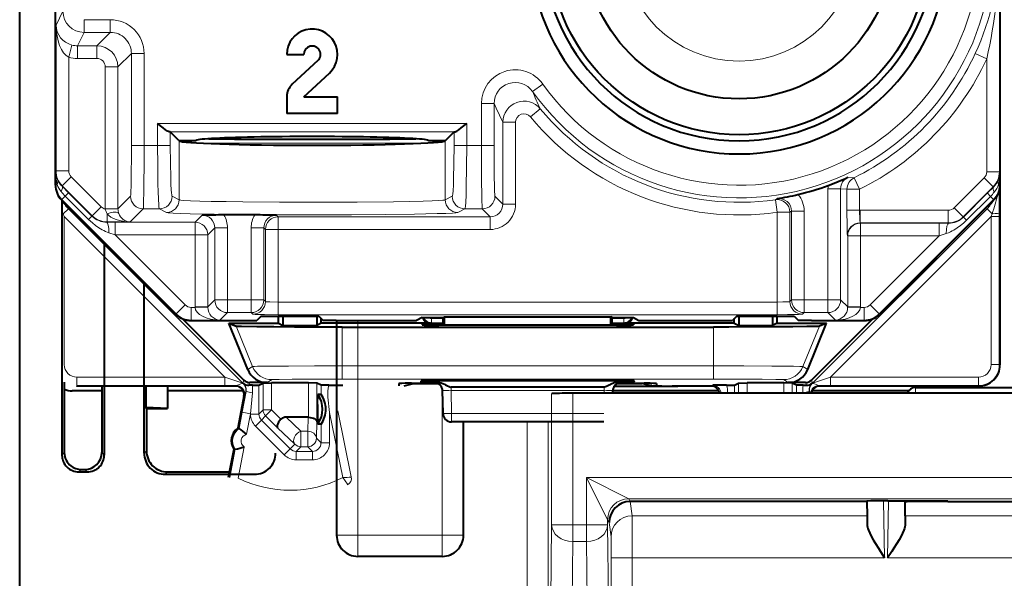
# Model space of a CAD drawing. Extents: x 0 to 420, y 0 to 297.
# Drawn here: x 318 to 336, y 102 to 112 of the extents above; entities that cross this region are included whole.
import ezdxf

# ---------------------------------------------------------------- set-up
doc = ezdxf.new("R2010")
doc.units = 0

msp = doc.modelspace()

# ---------------------------------------------------------------- linework, layer by layer
at = {"color": 7, "lineweight": 40}
for p, q in [((317.757385, 97.080803), (317.757385, 149.923737)), ((318.433807, 109.334694), (318.433807, 137.641876)), ((336.313812, 137.641876), (336.313812, 109.334694)), ((322.813812, 111.808289), (323.133789, 111.808289)), ((323.402222, 111.690613), (322.916992, 111.243652)), ((323.133789, 111.008286), (323.619019, 111.455246)), ((322.813812, 111.008286), (322.813812, 110.688293)), ((323.133789, 111.008286), (323.773804, 111.008286)), ((323.773804, 110.688293), (323.773804, 111.008286)), ((323.773804, 110.688293), (322.813812, 110.688293)), ((320.608551, 110.340012), (320.592896, 110.342705)), ((320.772278, 110.176292), (320.608551, 110.340012)), ((325.979065, 110.340012), (325.815338, 110.176292)), ((325.979065, 110.340012), (325.99469, 110.342705)), ((320.772278, 110.176292), (320.77533, 110.173218)), ((320.772278, 110.176292), (321.093811, 110.176292)), ((320.98645, 110.140907), (321.02182, 110.176285)), ((325.493805, 110.176292), (325.815338, 110.176292)), ((325.565796, 110.176285), (325.601166, 110.140907)), ((325.815338, 110.176292), (325.812256, 110.173218)), ((336.313812, 106.728287), (336.313812, 109.332291)), ((336.313812, 109.332291), (336.313812, 105.92823)), ((318.550903, 109.051872), (320.716736, 106.885468)), ((318.557373, 109.04541), (318.557373, 104.222214)), ((336.196686, 109.051872), (334.030853, 106.885468)), ((322.205566, 108.768288), (321.622955, 108.768288)), ((319.357391, 108.245193), (319.357391, 104.222214)), ((320.112701, 104.257515), (320.112701, 107.489677)), ((322.002197, 105.6399), (320.841034, 106.801056)), ((322.330383, 106.854866), (322.247986, 106.772476)), ((322.330383, 106.854866), (323.417236, 106.854866)), ((322.653809, 106.718292), (322.653809, 106.854866)), ((322.737579, 106.854866), (322.737579, 106.676399)), ((323.380005, 106.854866), (323.380005, 106.676399)), ((323.417236, 106.854866), (323.499634, 106.772476)), ((323.463806, 106.718292), (323.463806, 106.808289)), ((325.37381, 106.824142), (325.270142, 106.772331)), ((325.37381, 106.824142), (325.773804, 106.824142)), ((325.773804, 106.824142), (325.798737, 106.836609)), ((325.773804, 106.68251), (325.773804, 106.824142)), ((325.799316, 106.68251), (325.798737, 106.836609)), ((325.798737, 106.836609), (328.948853, 106.836609)), ((328.948303, 106.68251), (328.948853, 106.836609)), ((328.973816, 106.824142), (328.948853, 106.836609)), ((328.973816, 106.824142), (329.37381, 106.824142)), ((328.973816, 106.68251), (328.973816, 106.824142)), ((329.37381, 106.824142), (329.477448, 106.772331)), ((331.330383, 106.854866), (331.247986, 106.772476)), ((331.283813, 106.718292), (331.283813, 106.808289)), ((331.330383, 106.854866), (332.417236, 106.854866)), ((331.367584, 106.854866), (331.367584, 106.676399)), ((332.01001, 106.854866), (332.01001, 106.676399)), ((332.093811, 106.718292), (332.093811, 106.854866)), ((332.417236, 106.854866), (332.499603, 106.772476)), ((332.745422, 105.6399), (333.906586, 106.801056)), ((320.999573, 106.768288), (321.999512, 106.768288)), ((321.715698, 106.718292), (322.653809, 106.718292)), ((322.073181, 105.841934), (321.715698, 106.718292)), ((321.715698, 106.718292), (321.852631, 106.66143)), ((321.999512, 106.768288), (322.247986, 106.772476)), ((322.653809, 106.718292), (322.737579, 106.676399)), ((322.737579, 106.676399), (323.380005, 106.676399)), ((323.463806, 106.718292), (323.380005, 106.676399)), ((325.533813, 106.718292), (323.463806, 106.718292)), ((323.748108, 106.768288), (323.499634, 106.772476)), ((323.748108, 106.768288), (325.030273, 106.768288)), ((323.757385, 106.768288), (323.757385, 102.702248)), ((323.859314, 106.644287), (330.888275, 106.644287)), ((325.37381, 106.707634), (325.37381, 106.68531)), ((329.054291, 106.68251), (325.693298, 106.68251)), ((325.773804, 106.710434), (325.69342, 106.710434)), ((329.054199, 106.710434), (328.973816, 106.710434)), ((331.283813, 106.718292), (329.213806, 106.718292)), ((329.37381, 106.707634), (329.37381, 106.68531)), ((329.717316, 106.768288), (330.999512, 106.768288)), ((330.999512, 106.768288), (331.247986, 106.772476)), ((331.283813, 106.718292), (331.367584, 106.676399)), ((331.367584, 106.676399), (332.01001, 106.676399)), ((332.093811, 106.718292), (332.01001, 106.676399)), ((332.093811, 106.718292), (333.031891, 106.718292)), ((332.748108, 106.768288), (332.499603, 106.772476)), ((332.674408, 105.841934), (333.031891, 106.718292)), ((332.748108, 106.768288), (333.748016, 106.768288)), ((333.031891, 106.718292), (332.894989, 106.66143)), ((336.313812, 105.928276), (336.313812, 106.728287)), ((318.602356, 105.602005), (318.602356, 104.267197)), ((321.860657, 105.52829), (318.83374, 105.52829)), ((319.309296, 105.52829), (319.309296, 104.270302)), ((320.151794, 105.119034), (320.151794, 105.52829)), ((320.557373, 105.52829), (320.557373, 105.102264)), ((322.161316, 105.543678), (322.094788, 105.543419)), ((322.443573, 105.59304), (322.115326, 105.59304)), ((322.161316, 105.543678), (322.286133, 105.54496)), ((322.28656, 105.545021), (322.366241, 105.584862)), ((322.366394, 105.584892), (322.526215, 105.586235)), ((323.221375, 105.586235), (322.526215, 105.586235)), ((323.381226, 105.584892), (323.221375, 105.586235)), ((323.46106, 105.545021), (323.381348, 105.584862)), ((323.609436, 105.543655), (323.461426, 105.54496)), ((323.609436, 105.543655), (323.871796, 105.54332)), ((324.933472, 105.57785), (324.932678, 105.531776)), ((325.035919, 105.531654), (325.213806, 105.576111)), ((325.171448, 105.580238), (325.661072, 105.580238)), ((325.213806, 105.576111), (325.670837, 105.576111)), ((325.354492, 105.602852), (325.355347, 105.626831)), ((325.674011, 105.600052), (325.662079, 105.600052)), ((329.072662, 105.629623), (325.674957, 105.629623)), ((328.824127, 105.508881), (325.923462, 105.508881)), ((329.017029, 105.52829), (329.725159, 105.52829)), ((329.073608, 105.600052), (329.085541, 105.600052)), ((329.076782, 105.576111), (329.533813, 105.576111)), ((329.086548, 105.580238), (329.576141, 105.580238)), ((329.393097, 105.602852), (329.392273, 105.626831)), ((329.7117, 105.531654), (329.533813, 105.576111)), ((329.725159, 105.52829), (330.11145, 105.52829)), ((329.814148, 105.57785), (329.814941, 105.531776)), ((330.860657, 105.52829), (330.11145, 105.52829)), ((330.860657, 105.52829), (330.215057, 105.52829)), ((331.138184, 105.543655), (330.875824, 105.54332)), ((331.138184, 105.543655), (331.286163, 105.54496)), ((331.28656, 105.545021), (331.366241, 105.584862)), ((331.366394, 105.584892), (331.526215, 105.586235)), ((332.221405, 105.586235), (331.526215, 105.586235)), ((332.381226, 105.584892), (332.221405, 105.586235)), ((332.632294, 105.59304), (332.304047, 105.59304)), ((332.46106, 105.545021), (332.381378, 105.584862)), ((332.586304, 105.543678), (332.461456, 105.54496)), ((332.586304, 105.543678), (332.652832, 105.543419)), ((335.913818, 105.52829), (332.886963, 105.52829)), ((335.913879, 105.52829), (332.886963, 105.52829)), ((334.7146, 105.502266), (337.600159, 105.502266)), ((319.309296, 105.438164), (318.753815, 105.438164)), ((321.988342, 105.438164), (320.557373, 105.438164)), ((322.001129, 105.339134), (321.884338, 104.728287)), ((323.393982, 105.177185), (323.40097, 105.368111)), ((323.46106, 105.368111), (323.40097, 105.368111)), ((325.771057, 105.005493), (325.763458, 105.441238)), ((380.087555, 105.39093), (328.227234, 105.39093)), ((328.983276, 105.39093), (328.984161, 105.441238)), ((330.988342, 105.438164), (328.984161, 105.438164)), ((334.586548, 105.438164), (332.759277, 105.438164)), ((323.393982, 105.177185), (323.393982, 104.99939)), ((320.157379, 105.102264), (320.151794, 105.119034)), ((320.557373, 105.102264), (320.151794, 105.119034)), ((320.157379, 105.102264), (320.157379, 104.3022)), ((320.157379, 105.102264), (320.557373, 105.102264)), ((323.220123, 104.938286), (322.801758, 104.938286)), ((323.220459, 104.938286), (323.221191, 104.938286)), ((323.393982, 104.99939), (323.40097, 104.808472)), ((323.46106, 104.808464), (323.40097, 104.808464)), ((328.816589, 104.848289), (325.93103, 104.848289)), ((326.157379, 102.702248), (326.157379, 104.848289)), ((321.910095, 104.723366), (321.884338, 104.728287)), ((321.809204, 104.335403), (321.706665, 103.798958)), ((321.809204, 104.335403), (321.834961, 104.330475)), ((318.877319, 103.902267), (319.037415, 103.902267)), ((318.923798, 103.948723), (318.990692, 103.949005)), ((320.512634, 103.857574), (322.202148, 103.857574)), ((320.557312, 103.902267), (321.72641, 103.902267)), ((333.792633, 103.342262), (329.313934, 103.342262)), ((333.792572, 103.348633), (333.792633, 103.342262)), ((333.792633, 103.342262), (333.796722, 103.070602)), ((334.192261, 103.355621), (335.324341, 103.355621)), ((334.51944, 103.331924), (334.519867, 103.355621)), ((334.521057, 103.070602), (334.51944, 103.331924)), ((335.323853, 103.342262), (334.679596, 103.342262)), ((335.324341, 103.355621), (335.323853, 103.342262)), ((335.323853, 103.342262), (336.990906, 103.342262)), ((333.796722, 103.070602), (333.799408, 102.9123)), ((334.521057, 103.070602), (334.518951, 102.912628)), ((325.757385, 102.302261), (324.157379, 102.302261))]:
    msp.add_line(p, q, dxfattribs=at)
at = {"color": 7, "lineweight": 18}
for p, q in [((336.30191, 113.887909), (336.30191, 109.583931)), ((318.445679, 112.364136), (318.576935, 112.626663)), ((319.47229, 112.46666), (318.976929, 112.46666)), ((318.976929, 112.2267), (318.976929, 112.46666)), ((319.47229, 112.2267), (319.47229, 112.46666)), ((318.445679, 112.364136), (318.445679, 109.602898)), ((318.849792, 111.972404), (318.976929, 112.2267)), ((319.47229, 112.2267), (318.976929, 112.2267)), ((319.47229, 112.2267), (319.217987, 111.972404)), ((318.685669, 111.753838), (318.747162, 111.985558)), ((318.849792, 111.972404), (319.217987, 111.972404)), ((318.849792, 111.732445), (318.849792, 111.972404)), ((319.217987, 111.732445), (319.217987, 111.972404)), ((318.685669, 111.753838), (318.685669, 109.602898)), ((318.849792, 111.732445), (319.217987, 111.732445)), ((319.872192, 111.826759), (319.61792, 111.572464)), ((319.872192, 111.826759), (320.112183, 111.826759)), ((319.872192, 111.826759), (319.872192, 110.082977)), ((320.112183, 111.826759), (320.112183, 110.082977)), ((336.06192, 111.723129), (335.844055, 111.823753)), ((336.06192, 111.723129), (336.06192, 109.583931)), ((319.37796, 108.8853), (319.37796, 111.572464)), ((319.37796, 111.572464), (319.61792, 111.572464)), ((319.61792, 108.8853), (319.61792, 111.572464)), ((327.463989, 111.109238), (327.659607, 111.248276)), ((326.737915, 110.877731), (326.497955, 110.877731)), ((326.497955, 110.082977), (326.497955, 110.877731)), ((326.737915, 110.082977), (326.737915, 110.877731)), ((327.427521, 110.626251), (327.612488, 110.779152)), ((320.368713, 110.082977), (320.368713, 110.502609)), ((320.368713, 110.502609), (326.218933, 110.502609)), ((320.592896, 110.342705), (325.99469, 110.342705)), ((320.608551, 110.082977), (320.608551, 110.340012)), ((325.979065, 110.082977), (325.979065, 110.340012)), ((326.218933, 110.082977), (326.218933, 110.502609)), ((326.904236, 110.524361), (326.904236, 108.973267)), ((327.144196, 110.524361), (326.904236, 110.524361)), ((327.144196, 110.524361), (327.144196, 108.973267)), ((320.77533, 110.173218), (320.77533, 109.056213)), ((320.961945, 110.142929), (320.928589, 110.176285)), ((325.625671, 110.142929), (325.659027, 110.176285)), ((325.812256, 110.173218), (325.812256, 109.056213)), ((319.872192, 110.082977), (320.112183, 110.082977)), ((320.368713, 110.082977), (320.112183, 110.082977)), ((320.608551, 110.082977), (320.368713, 110.082977)), ((321.156372, 110.129669), (325.431244, 110.129669)), ((325.979065, 110.082977), (326.218933, 110.082977)), ((326.497955, 110.082977), (326.218933, 110.082977)), ((326.737915, 110.082977), (326.497955, 110.082977)), ((318.445679, 109.602898), (318.438721, 109.588928)), ((318.685669, 109.602898), (318.445679, 109.602898)), ((318.438721, 109.588928), (318.438721, 109.344505)), ((318.732544, 109.489746), (318.562866, 109.320068)), ((318.732544, 109.489746), (319.298401, 108.92392)), ((333.550629, 109.471634), (333.436218, 109.482536)), ((333.656738, 109.256371), (333.550629, 109.471634)), ((335.449219, 108.904953), (336.015076, 109.470787)), ((336.184723, 109.301102), (336.015076, 109.470787)), ((336.30191, 109.583931), (336.06192, 109.583931)), ((336.30191, 109.583931), (336.308899, 109.569969)), ((336.308899, 109.344505), (336.308899, 109.569969)), ((318.433807, 109.334694), (318.438721, 109.344505)), ((318.438721, 109.344505), (318.464661, 109.344505)), ((318.562866, 109.320068), (318.558838, 109.311981)), ((318.682831, 109.188736), (318.558838, 109.311981)), ((318.562866, 109.320068), (319.128723, 108.754234)), ((333.057953, 107.159134), (333.057953, 109.26519)), ((333.057953, 109.26519), (333.297913, 109.26519)), ((333.416748, 109.256371), (333.297913, 109.26519)), ((333.297913, 107.159134), (333.297913, 109.26519)), ((333.416748, 109.256371), (333.416748, 108.858032)), ((333.416748, 109.256371), (333.656738, 109.256371)), ((333.656738, 109.256371), (333.656738, 108.858032)), ((335.618866, 108.735275), (336.184723, 109.301102)), ((336.074402, 109.1791), (336.188843, 109.292877)), ((336.184723, 109.301102), (336.188843, 109.292877)), ((336.308899, 109.344505), (336.286865, 109.344505)), ((336.304718, 109.249939), (336.306244, 108.809624)), ((336.308899, 109.344505), (336.313812, 109.334694)), ((318.550903, 109.051872), (318.555847, 109.061722)), ((318.555847, 109.061722), (318.619354, 109.125214)), ((318.555847, 109.061722), (320.72168, 106.895317)), ((318.682678, 109.188568), (318.619354, 109.125214)), ((319.061401, 108.683105), (318.619354, 109.125214)), ((319.124939, 108.746658), (318.682861, 109.188736)), ((319.61792, 108.8853), (319.855743, 109.123123)), ((320.77533, 109.056213), (320.641479, 109.123123)), ((325.946106, 109.123123), (325.812256, 109.056213)), ((326.904236, 108.973267), (326.754395, 109.123123)), ((332.093262, 109.077202), (332.064026, 109.057365)), ((332.097961, 108.819794), (332.064026, 109.057365)), ((336.191772, 109.061722), (334.02594, 106.895317)), ((335.622772, 108.727493), (336.074402, 109.1791)), ((335.681458, 108.668755), (336.133057, 109.120399)), ((336.074554, 109.178947), (336.133057, 109.120399)), ((336.191772, 109.061722), (336.133057, 109.120399)), ((336.191772, 109.061722), (336.196686, 109.051872)), ((318.678406, 108.886665), (318.583313, 108.79158)), ((318.705048, 108.897705), (318.678406, 108.886665)), ((321.979614, 105.585434), (318.678406, 108.886665)), ((319.298401, 108.92392), (319.128723, 108.754234)), ((319.377991, 108.881012), (319.37796, 108.8853)), ((319.37796, 108.8853), (319.61792, 108.8853)), ((319.377991, 108.880615), (319.617737, 108.88295)), ((319.61792, 108.883347), (319.61792, 108.8853)), ((319.84967, 108.6371), (320.095703, 108.883163)), ((320.401611, 108.883163), (320.095703, 108.883163)), ((320.535492, 108.816254), (320.401611, 108.883163)), ((326.185974, 108.883163), (326.052124, 108.816254)), ((326.514404, 108.883163), (326.185974, 108.883163)), ((326.664276, 108.733307), (326.514404, 108.883163)), ((327.144196, 108.973267), (326.904236, 108.973267)), ((332.767975, 105.585434), (336.069214, 108.886665)), ((333.416748, 108.858032), (333.656738, 108.858032)), ((333.656738, 108.858032), (333.664948, 108.858101)), ((335.33609, 108.858101), (333.664948, 108.858101)), ((333.664948, 108.618134), (333.664948, 108.858101)), ((335.33609, 108.618134), (335.33609, 108.858101)), ((335.618866, 108.735275), (335.449219, 108.904953)), ((336.042572, 108.897705), (336.069214, 108.886665)), ((336.164307, 108.79158), (336.069214, 108.886665)), ((318.601318, 108.73748), (318.583313, 108.79158)), ((318.601318, 105.935791), (318.601318, 108.73748)), ((321.643005, 105.695801), (318.601318, 108.73748)), ((319.124756, 108.74649), (319.061401, 108.683105)), ((319.128723, 108.754234), (319.124939, 108.746658)), ((319.411499, 108.792053), (319.411499, 108.6371)), ((321.209717, 108.764175), (321.076904, 108.631371)), ((322.618774, 108.764175), (322.649658, 108.733307)), ((322.649658, 108.49334), (322.649658, 108.733307)), ((322.649658, 108.733307), (326.664276, 108.733307)), ((326.664276, 108.49334), (326.664276, 108.733307)), ((332.097961, 108.819794), (332.337921, 108.819794)), ((332.097961, 107.120041), (332.097961, 108.819794)), ((332.368774, 108.839897), (332.337921, 108.819794)), ((332.337921, 107.128265), (332.337921, 108.819794)), ((332.368774, 107.159134), (332.368774, 108.839897)), ((332.608765, 108.839897), (332.368774, 108.839897)), ((332.608765, 107.159134), (332.608765, 108.839897)), ((333.104614, 105.695801), (336.146301, 108.73748)), ((335.618866, 108.735275), (335.622772, 108.727493)), ((335.622925, 108.727341), (335.681458, 108.668755)), ((336.164307, 108.79158), (336.146301, 108.73748)), ((336.146301, 108.73748), (336.306274, 108.73748)), ((336.146301, 108.73748), (336.146301, 105.935791)), ((336.306244, 108.809624), (336.306274, 108.73748)), ((336.306274, 108.73748), (336.306274, 105.935791)), ((319.411499, 108.6371), (319.408539, 108.631142)), ((319.565308, 108.631371), (319.408539, 108.631142)), ((319.84967, 108.6371), (319.411499, 108.6371)), ((321.076904, 108.631371), (319.565308, 108.631371)), ((319.565308, 108.631371), (319.565308, 108.391403)), ((321.076904, 108.631371), (321.076904, 108.391403)), ((321.449707, 108.524208), (321.316895, 108.391403)), ((321.689636, 108.524208), (321.449707, 108.524208)), ((321.449707, 108.524208), (321.449707, 107.159134)), ((321.689636, 108.524208), (321.689636, 107.159134)), ((322.138855, 107.159134), (322.138855, 108.524208)), ((322.138855, 108.524208), (322.378815, 108.524208)), ((322.378815, 108.524208), (322.409668, 108.49334)), ((322.378815, 107.159134), (322.378815, 108.524208)), ((322.649658, 108.49334), (322.409668, 108.49334)), ((322.409668, 107.128265), (322.409668, 108.49334)), ((322.649658, 108.49334), (326.664276, 108.49334)), ((322.649658, 107.120041), (322.649658, 108.49334)), ((335.33609, 108.618134), (333.664948, 108.618134)), ((333.670685, 108.612404), (333.664948, 108.618134)), ((333.670685, 108.612404), (335.163361, 108.612404)), ((333.670685, 108.612404), (333.670685, 108.372444)), ((335.163361, 108.612404), (335.339111, 108.612122)), ((335.163361, 108.612404), (335.163361, 108.372444)), ((335.33609, 108.618134), (335.339111, 108.612122)), ((319.565308, 108.391403), (319.447815, 108.43042)), ((319.565308, 108.391403), (320.891357, 107.064972)), ((321.076904, 108.391403), (319.565308, 108.391403)), ((321.076904, 108.391403), (321.076904, 107.026329)), ((321.316895, 108.391403), (321.076904, 108.391403)), ((321.316895, 108.391403), (321.316895, 107.026329)), ((333.430725, 108.372444), (333.424988, 108.378174)), ((333.430725, 108.372444), (333.430725, 107.026329)), ((333.430725, 108.372444), (333.670685, 108.372444)), ((333.670685, 108.372444), (333.670685, 107.026329)), ((333.670685, 108.372444), (335.163361, 108.372444)), ((335.163361, 108.372444), (333.856232, 107.064972)), ((335.163361, 108.372444), (335.295074, 108.416161)), ((320.72168, 106.895317), (320.891357, 107.064972)), ((321.004517, 106.778137), (321.004517, 107.018097)), ((321.076996, 107.018097), (321.004517, 107.018097)), ((321.076904, 107.026329), (321.076996, 107.018097)), ((321.316895, 107.026329), (321.076904, 107.026329)), ((321.316711, 107.022209), (321.076996, 107.018097)), ((321.316895, 107.026329), (321.449707, 107.159134)), ((321.316895, 107.026039), (321.316895, 107.022507)), ((321.689636, 107.159134), (321.449707, 107.159134)), ((322.138855, 107.159134), (321.689636, 107.159134)), ((321.689636, 107.159134), (321.689636, 106.919174)), ((322.138855, 107.159134), (322.138855, 106.919174)), ((322.138855, 107.159134), (322.378815, 107.159134)), ((322.409668, 107.128265), (322.378815, 107.159134)), ((332.097961, 107.120041), (322.649658, 107.120041)), ((322.649658, 107.120041), (322.649658, 106.880074)), ((332.097961, 107.120041), (332.097961, 106.880074)), ((332.337921, 107.128265), (332.368774, 107.159134)), ((332.608765, 107.159134), (332.368774, 107.159134)), ((333.057953, 107.159134), (332.608765, 107.159134)), ((332.608765, 107.159134), (332.608765, 106.919174)), ((333.057953, 107.159134), (333.057953, 106.919174)), ((333.057953, 107.159134), (333.297913, 107.159134)), ((333.430725, 107.026329), (333.297913, 107.159134)), ((333.430695, 107.022507), (333.430725, 107.026039)), ((333.430725, 107.026329), (333.670685, 107.026329)), ((333.430908, 107.022209), (333.670624, 107.018097)), ((333.670624, 107.018097), (333.670685, 107.026329)), ((333.670624, 107.018097), (333.743103, 107.018097)), ((333.743103, 106.778137), (333.743103, 107.018097)), ((334.02594, 106.895317), (333.856232, 107.064972)), ((320.716736, 106.885468), (320.72168, 106.895317)), ((321.548615, 106.778137), (321.689636, 106.919174)), ((322.138855, 106.919174), (321.689636, 106.919174)), ((322.169739, 106.888306), (322.138855, 106.919174)), ((332.097961, 106.880074), (322.649658, 106.880074)), ((325.553436, 106.824142), (325.553284, 106.808014)), ((325.553284, 106.72802), (325.553284, 106.808014)), ((325.773804, 106.808014), (325.553284, 106.808014)), ((329.194336, 106.808014), (328.973816, 106.808014)), ((329.194153, 106.824142), (329.194336, 106.808014)), ((329.194336, 106.72802), (329.194336, 106.808014)), ((332.577881, 106.888306), (332.608765, 106.919174)), ((333.057953, 106.919174), (332.608765, 106.919174)), ((333.199005, 106.778137), (333.057953, 106.919174)), ((334.02594, 106.895317), (334.030853, 106.885468)), ((320.999573, 106.768288), (321.004517, 106.778137)), ((321.548615, 106.778137), (321.004517, 106.778137)), ((322.163635, 105.898743), (321.852631, 106.66143)), ((323.760925, 102.705765), (323.760925, 106.768288)), ((323.859314, 105.910156), (323.859314, 106.644287)), ((324.160889, 102.705765), (324.160889, 106.768288)), ((325.553284, 106.72802), (325.533813, 106.718292)), ((325.773804, 106.72802), (325.553284, 106.72802)), ((325.69342, 106.710434), (325.692932, 106.68251)), ((329.194336, 106.72802), (328.973816, 106.72802)), ((329.054199, 106.710434), (329.054688, 106.68251)), ((329.194336, 106.72802), (329.213806, 106.718292)), ((330.888275, 105.910156), (330.888275, 106.644287)), ((332.583954, 105.898743), (332.894989, 106.66143)), ((333.199005, 106.778137), (333.743103, 106.778137)), ((333.743103, 106.778137), (333.748016, 106.768288)), ((322.163635, 105.898743), (322.073181, 105.841934)), ((323.859314, 105.910156), (323.859314, 105.661232)), ((330.888275, 105.910156), (323.859314, 105.910156)), ((330.888275, 105.910156), (330.888275, 105.661232)), ((332.583954, 105.898743), (332.674408, 105.841934)), ((336.146301, 105.935791), (336.306274, 105.935791)), ((336.306274, 105.935791), (336.313812, 105.928276)), ((318.841309, 105.695801), (318.841309, 105.535805)), ((318.841309, 105.695801), (321.643005, 105.695801)), ((321.643005, 105.695801), (321.643005, 105.535805)), ((321.643005, 105.695801), (321.979614, 105.585434)), ((332.767975, 105.585434), (333.104614, 105.695801)), ((333.104614, 105.695801), (333.104614, 105.535805)), ((333.104614, 105.695801), (335.906311, 105.695801)), ((335.906311, 105.695801), (335.906311, 105.535805)), ((318.841309, 105.535805), (318.833801, 105.52829)), ((318.841309, 105.535805), (321.643005, 105.535805)), ((321.643005, 105.535805), (321.859528, 105.536148)), ((321.859528, 105.536148), (321.843964, 105.52916)), ((322.002197, 105.6399), (321.979614, 105.585434)), ((321.986938, 105.579002), (321.990967, 105.580109)), ((322.115326, 105.59304), (322.094788, 105.543419)), ((322.28656, 104.997414), (322.28656, 105.545021)), ((322.366241, 105.584862), (322.366241, 105.077103)), ((322.533966, 105.649826), (322.443573, 105.59304)), ((322.526215, 105.586235), (322.526215, 105.077103)), ((323.221375, 104.938278), (323.221375, 105.586235)), ((323.381348, 104.851524), (323.381348, 105.584862)), ((323.46106, 105.368111), (323.46106, 105.545021)), ((330.888275, 105.661232), (323.859314, 105.661232)), ((325.603607, 105.590935), (325.603485, 105.598442)), ((325.60379, 105.590866), (325.616516, 105.590149)), ((325.662079, 105.600052), (325.603851, 105.598534)), ((325.67453, 105.629623), (325.674011, 105.600052)), ((325.923462, 105.508881), (325.923462, 105.441238)), ((328.824127, 105.508881), (328.824127, 105.441238)), ((329.073059, 105.629623), (329.073608, 105.600052)), ((329.143738, 105.598534), (329.085541, 105.600052)), ((329.131104, 105.590149), (329.143799, 105.590866)), ((329.143982, 105.590935), (329.144135, 105.598442)), ((329.7117, 105.579811), (329.7117, 105.531654)), ((330.875824, 105.54332), (330.843994, 105.52916)), ((331.28656, 105.545021), (331.28656, 105.39093)), ((331.366241, 105.39093), (331.366241, 105.584862)), ((331.526215, 105.39093), (331.526215, 105.586235)), ((332.213623, 105.649826), (332.304047, 105.59304)), ((332.221405, 105.586235), (332.221405, 105.39093)), ((332.381378, 105.584862), (332.381378, 105.39093)), ((332.46106, 105.545021), (332.46106, 105.39093)), ((332.632294, 105.59304), (332.652832, 105.543419)), ((332.745422, 105.6399), (332.767975, 105.585434)), ((332.760681, 105.579002), (332.756622, 105.580109)), ((332.888062, 105.536148), (333.104614, 105.535805)), ((332.888062, 105.536148), (332.903625, 105.52916)), ((333.104614, 105.535805), (335.906311, 105.535805)), ((334.7146, 105.39119), (334.7146, 105.502266)), ((335.906311, 105.535805), (335.913818, 105.52829)), ((322.044983, 105.427879), (321.969452, 105.033737)), ((322.016663, 105.346115), (322.001129, 105.339134)), ((322.037476, 105.429199), (322.044983, 105.427879)), ((322.164337, 105.397835), (322.126587, 105.003693)), ((323.621033, 105.024483), (323.59082, 105.317917)), ((325.753876, 102.705765), (325.753876, 105.485901)), ((325.923462, 105.441238), (328.824127, 105.441238)), ((325.93103, 105.008286), (325.923462, 105.441238)), ((327.827209, 102.903137), (327.827209, 105.387466)), ((328.227234, 102.903137), (328.227234, 105.39093)), ((328.823242, 105.39093), (328.824127, 105.441238)), ((332.710114, 105.429199), (332.702637, 105.427879)), ((332.702637, 105.427879), (332.709747, 105.390961)), ((332.719055, 105.39093), (332.710144, 105.429161)), ((321.969452, 105.033737), (321.910095, 104.723358)), ((321.969452, 105.033737), (322.126587, 105.003693)), ((322.126587, 105.003693), (322.052216, 104.614746)), ((322.126587, 104.997414), (322.126587, 105.003693)), ((322.28656, 104.997414), (322.126587, 104.997414)), ((322.366241, 105.077103), (322.28656, 104.997414)), ((322.413147, 104.963989), (322.333405, 104.884254)), ((322.366241, 105.077103), (322.526215, 105.077103)), ((322.413147, 104.963989), (322.526215, 105.077103)), ((322.638794, 104.738403), (322.413147, 104.963989)), ((322.703125, 104.900246), (322.526215, 105.077103)), ((322.801758, 104.938286), (323.081177, 104.673172)), ((323.220123, 104.938286), (323.213013, 104.673172)), ((323.621033, 104.451004), (323.621033, 105.024483)), ((323.874115, 103.793381), (323.621033, 105.024483)), ((324.034851, 103.806076), (323.77774, 105.056694)), ((325.93103, 105.008286), (325.771057, 105.005493)), ((328.816589, 105.008286), (325.93103, 105.008286)), ((325.93103, 104.848289), (325.93103, 105.008286)), ((322.333405, 104.884254), (322.220306, 104.771133)), ((322.220306, 104.771133), (322.766876, 104.224731)), ((322.333405, 104.884254), (322.879974, 104.337845)), ((323.381348, 104.851524), (323.372986, 104.539078)), ((323.46106, 104.451004), (323.46106, 104.808464)), ((326.15387, 102.705765), (326.15387, 104.848289)), ((327.36084, 101.502258), (327.36084, 104.848289)), ((327.760864, 101.105743), (327.760864, 104.848289)), ((322.638794, 104.738403), (322.968079, 104.425957)), ((323.213013, 104.673172), (323.081177, 104.673172)), ((323.081177, 104.379105), (323.081177, 104.673172)), ((323.213013, 104.379105), (323.213013, 104.673172)), ((322.007141, 104.379005), (321.89328, 103.783485)), ((322.968079, 104.425957), (322.879974, 104.337845)), ((323.081177, 104.379105), (322.993103, 104.291031)), ((323.213013, 104.379105), (323.081177, 104.379105)), ((323.213013, 104.379105), (323.301086, 104.291031)), ((323.372986, 104.539078), (323.46106, 104.451004)), ((323.46106, 104.451004), (323.621033, 104.451004)), ((318.557373, 104.222214), (318.602356, 104.267197)), ((319.357391, 104.222214), (319.309296, 104.270302)), ((320.157379, 104.3022), (320.112701, 104.257515)), ((321.834961, 104.330475), (321.732422, 103.794037)), ((322.879974, 104.337845), (322.766876, 104.224731)), ((322.993103, 104.291031), (322.993103, 104.131058)), ((323.301086, 104.291031), (322.993103, 104.291031)), ((323.301086, 104.291031), (323.301086, 104.131058)), ((323.301086, 104.131058), (322.993103, 104.131058)), ((318.877319, 103.902267), (318.923798, 103.948723)), ((319.037415, 103.902267), (318.990692, 103.949005)), ((320.557312, 103.902267), (320.512634, 103.857574)), ((328.487549, 103.795479), (367.527222, 103.795479)), ((328.487549, 103.795479), (329.287415, 103.395538)), ((328.487549, 103.795479), (328.887512, 102.995598)), ((328.487549, 102.903137), (328.487549, 103.795479)), ((329.287415, 103.395538), (366.727356, 103.395538)), ((329.314087, 103.342262), (329.287537, 103.395416)), ((329.350647, 103.070602), (329.313934, 103.342262)), ((334.130646, 102.272263), (334.111725, 103.355469)), ((334.187714, 102.272263), (334.206635, 103.355614)), ((334.679596, 103.342262), (334.67984, 103.355621)), ((329.350647, 103.070602), (333.796722, 103.070602)), ((334.521057, 103.070602), (337.793701, 103.070602)), ((327.774597, 98.41172), (327.827209, 102.903137)), ((328.227234, 102.903137), (327.827209, 102.903137)), ((328.227234, 102.582306), (328.227234, 102.903137)), ((328.227234, 102.903137), (328.487549, 102.903137)), ((328.487549, 102.582306), (328.487549, 102.903137)), ((328.487549, 102.903137), (328.887543, 102.903137)), ((328.914032, 102.94249), (328.887543, 102.995476)), ((328.887543, 102.903137), (328.887543, 102.995476)), ((328.940186, 98.41172), (328.887543, 102.903137)), ((328.950653, 102.671432), (328.914032, 102.94249)), ((323.757385, 102.702248), (323.760925, 102.705765)), ((323.760925, 102.705765), (324.160889, 102.705765)), ((324.160889, 102.305786), (324.160889, 102.705765)), ((324.160889, 102.705765), (325.753876, 102.705765)), ((326.15387, 102.705765), (325.753876, 102.705765)), ((325.753876, 102.305786), (325.753876, 102.705765)), ((326.157379, 102.702248), (326.15387, 102.705765)), ((328.174561, 98.090881), (328.227234, 102.582306)), ((328.227234, 102.582306), (328.487549, 102.582306)), ((328.540192, 98.090881), (328.487549, 102.582306)), ((324.157379, 102.302261), (324.160889, 102.305786)), ((324.160889, 102.305786), (325.753876, 102.305786)), ((325.757385, 102.302261), (325.753876, 102.305786)), ((328.953918, 102.272263), (328.953918, 101.105743)), ((328.953918, 102.272263), (329.353912, 102.272263)), ((329.353912, 102.272263), (329.353912, 101.502243)), ((329.353912, 102.272263), (334.130646, 102.272263)), ((334.187714, 102.272263), (338.127045, 102.272263))]:
    msp.add_line(p, q, dxfattribs=at)
at = {"color": 7, "lineweight": 40}
for points in [[(320.592896, 110.342705), (320.586914, 110.343849), (320.572723, 110.349472), (320.556366, 110.358543), (320.520081, 110.382973), (320.47113, 110.420059), (320.368713, 110.502609)], [(325.99469, 110.342705), (326.000702, 110.343849), (326.014893, 110.349472), (326.03125, 110.358543), (326.067535, 110.382973), (326.116486, 110.420059), (326.218933, 110.502609)], [(323.859314, 106.644287), (322.956635, 106.646156), (322.566101, 106.648407), (322.245819, 106.651382), (321.957306, 106.656204), (321.880798, 106.658852), (321.857147, 106.660568), (321.853577, 106.661148), (321.852631, 106.66143)], [(332.894989, 106.66143), (332.893951, 106.661133), (332.890076, 106.660522), (332.864075, 106.658714), (332.816742, 106.656944), (332.6604, 106.65358), (332.393799, 106.650215), (332.045349, 106.647491), (331.182831, 106.64447), (330.888275, 106.644287)], [(325.674011, 105.600052), (325.704102, 105.596466), (325.735657, 105.589325), (325.764954, 105.579529), (325.798859, 105.564697), (325.819611, 105.554047), (325.857513, 105.532906), (325.884918, 105.518684), (325.898285, 105.513351), (325.91806, 105.509094), (325.923462, 105.508881)], [(329.073608, 105.600052), (329.043518, 105.596466), (329.011932, 105.589325), (328.982666, 105.579529), (328.94873, 105.564697), (328.927979, 105.554047), (328.890106, 105.532906), (328.862701, 105.518684), (328.849335, 105.513351), (328.829529, 105.509094), (328.824127, 105.508881)], [(323.221375, 104.938278), (323.256134, 104.935898), (323.288971, 104.929543), (323.31897, 104.919365), (323.334076, 104.912041), (323.347534, 104.903656), (323.362427, 104.891083), (323.37326, 104.877357), (323.379578, 104.862999), (323.381348, 104.851524)], [(322.703125, 104.900246), (322.678406, 104.872276), (322.657623, 104.843063), (322.641907, 104.813904), (322.632324, 104.786255), (322.629822, 104.767036), (322.631958, 104.750763), (322.638794, 104.738403)], [(334.192261, 103.355621), (334.01004, 103.354851), (333.867828, 103.352715), (333.811371, 103.350754), (333.797058, 103.349678), (333.79306, 103.348984), (333.792725, 103.348831), (333.792633, 103.348747), (333.792572, 103.348633)], [(334.679596, 103.342262), (334.585083, 103.340271), (334.549591, 103.337967), (334.526978, 103.33506), (334.521759, 103.333687), (334.520264, 103.332985), (334.519684, 103.33252), (334.519531, 103.332275), (334.51944, 103.331924)], [(333.799408, 102.9123), (333.801575, 102.886215), (333.806824, 102.858894), (333.815033, 102.829437), (333.825592, 102.799103), (333.849365, 102.742989), (333.877625, 102.685699), (333.914917, 102.617371), (333.955109, 102.54882), (334.011749, 102.457024), (334.050873, 102.395546), (334.130646, 102.272263)], [(334.518951, 102.912628), (334.516846, 102.886505), (334.511597, 102.859131), (334.503418, 102.829712), (334.492889, 102.799423), (334.469116, 102.74321), (334.440826, 102.685814), (334.403534, 102.617523), (334.363373, 102.549004), (334.306671, 102.457146), (334.267548, 102.39563), (334.187714, 102.272263)]]:
    msp.add_lwpolyline(points, dxfattribs=at)
at = {"color": 7, "lineweight": 18}
for points in [[(319.855743, 109.123123), (319.85614, 109.12381), (319.856964, 109.126892), (319.859375, 109.149651), (319.861694, 109.19223), (319.865906, 109.332855), (319.869568, 109.566452), (319.871735, 109.855385), (319.872192, 110.082977)], [(320.095703, 108.883163), (320.096008, 108.883759), (320.096649, 108.88623), (320.098511, 108.903595), (320.100311, 108.935242), (320.103638, 109.036423), (320.106567, 109.186134), (320.108887, 109.368446), (320.111359, 109.714668), (320.112183, 110.082977)], [(320.401611, 108.883163), (320.400818, 108.884033), (320.39917, 108.887932), (320.397552, 108.894676), (320.394348, 108.916451), (320.390717, 108.955681), (320.384155, 109.072083), (320.379395, 109.204185), (320.375488, 109.358391), (320.370361, 109.708679), (320.368713, 110.082977)], [(320.641479, 109.123123), (320.640686, 109.12381), (320.639038, 109.126877), (320.637451, 109.132187), (320.634247, 109.149498), (320.629883, 109.188477), (320.625793, 109.24395), (320.620483, 109.348892), (320.615967, 109.481071), (320.610565, 109.754761), (320.608551, 110.082977)], [(325.979065, 110.082977), (325.976929, 109.746391), (325.970825, 109.45256), (325.966309, 109.329887), (325.961121, 109.23304), (325.955383, 109.165329), (325.951324, 109.137375), (325.949249, 109.128883), (325.947174, 109.124115), (325.946106, 109.123123)], [(326.218933, 110.082977), (326.216919, 109.676575), (326.210815, 109.300743), (326.206177, 109.141357), (326.200531, 109.012451), (326.194397, 108.926987), (326.191101, 108.900414), (326.187683, 108.885803), (326.186554, 108.88369), (326.185974, 108.883163)], [(326.514404, 108.883163), (326.514099, 108.883759), (326.513489, 108.88623), (326.511627, 108.903595), (326.509827, 108.935242), (326.506531, 109.036438), (326.503601, 109.185966), (326.501251, 109.368134), (326.498779, 109.714584), (326.497955, 110.082977)], [(326.754395, 109.123123), (326.753967, 109.12381), (326.753174, 109.126877), (326.750763, 109.149498), (326.747314, 109.220551), (326.744202, 109.332855), (326.741638, 109.481056), (326.738922, 109.754745), (326.737915, 110.082977)], [(320.77533, 109.056213), (320.778442, 109.05497), (320.789703, 109.052498), (320.807556, 109.050041), (320.862549, 109.045227), (320.990265, 109.038361), (321.165924, 109.032089), (321.381653, 109.02652), (321.664429, 109.021149), (321.979431, 109.0168), (322.672516, 109.011215), (323.402344, 109.009766), (324.144196, 109.01255), (324.830994, 109.01973), (325.132263, 109.024948), (325.391907, 109.031212), (325.563232, 109.036957), (325.694214, 109.043236), (325.769379, 109.048889), (325.793518, 109.051796), (325.80838, 109.054741), (325.812256, 109.056213)], [(333.416748, 108.858032), (333.418671, 108.552559), (333.42215, 108.409561), (333.424622, 108.378983), (333.424927, 108.378235)], [(319.447815, 108.43042), (319.415985, 108.441849), (319.384613, 108.454842), (319.349792, 108.471169), (319.315582, 108.489128), (319.252625, 108.527031), (319.191711, 108.56974), (319.133057, 108.616844), (319.096619, 108.649231), (319.061401, 108.683105)], [(320.535492, 108.816254), (320.54129, 108.814392), (320.565735, 108.810623), (320.607117, 108.8069), (320.6651, 108.803253), (320.802063, 108.797218), (320.984253, 108.791557), (321.435791, 108.78231), (322.005493, 108.77533), (322.657135, 108.771057), (323.349304, 108.769768), (324.037964, 108.771545), (324.67926, 108.776268), (325.232483, 108.783646), (325.662354, 108.793205), (325.826721, 108.798798), (325.947937, 108.804718), (326.014069, 108.809784), (326.035278, 108.812363), (326.048523, 108.814957), (326.052124, 108.816254)], [(335.681458, 108.668755), (335.625336, 108.615952), (335.566559, 108.567169), (335.505493, 108.522827), (335.442261, 108.483261), (335.40979, 108.465424), (335.376801, 108.44902), (335.336334, 108.431305), (335.295074, 108.416161)], [(322.409668, 107.128265), (322.409943, 107.128006), (322.411194, 107.127472), (322.420532, 107.125923), (322.437927, 107.124474), (322.492615, 107.122078), (322.649658, 107.120041)], [(332.097961, 107.120041), (332.2005, 107.12085), (332.285797, 107.123207), (332.324585, 107.125656), (332.334686, 107.127037), (332.337433, 107.127853), (332.33783, 107.128128), (332.337921, 107.128265)], [(322.169739, 106.888306), (322.169922, 106.888176), (322.170624, 106.887917), (322.175537, 106.887146), (322.214478, 106.884918), (322.288788, 106.882927), (322.392029, 106.881386), (322.649658, 106.880074)], [(332.097961, 106.880074), (332.292908, 106.880798), (332.498413, 106.883835), (332.56778, 106.886734), (332.576416, 106.887779), (332.577606, 106.88813), (332.577881, 106.888306)], [(322.163635, 105.898743), (322.164581, 105.898994), (322.168823, 105.899498), (322.200134, 105.90097), (322.257996, 105.90239), (322.441956, 105.90493), (322.844727, 105.907852), (323.335144, 105.909584), (323.859314, 105.910156)], [(330.888275, 105.910156), (331.4646, 105.909462), (331.996185, 105.907333), (332.402496, 105.903786), (332.523041, 105.901657), (332.560242, 105.900513), (332.580444, 105.899338), (332.583282, 105.898941), (332.583954, 105.898743)], [(321.859528, 105.536148), (321.866455, 105.537064), (321.883057, 105.542671), (321.913269, 105.556366), (321.945679, 105.569725), (321.963196, 105.574928), (321.977478, 105.577698), (321.985443, 105.578712), (321.98642, 105.578857), (321.986572, 105.578903)], [(322.533966, 105.649826), (322.534454, 105.650009), (322.536438, 105.650383), (322.55072, 105.651505), (322.666534, 105.654709), (322.91748, 105.657806), (323.269836, 105.660027), (323.859314, 105.661232)], [(330.888275, 105.661232), (331.451202, 105.660133), (331.809204, 105.657982), (332.067993, 105.654938), (332.166046, 105.65274), (332.195312, 105.651588), (332.210968, 105.650414), (332.213135, 105.650024), (332.213623, 105.649826)], [(332.888062, 105.536148), (332.881165, 105.537064), (332.864532, 105.542679), (332.83432, 105.556366), (332.80191, 105.569725), (332.770142, 105.577698), (332.762146, 105.578712), (332.7612, 105.578857), (332.761047, 105.578903)], [(323.874115, 103.793381), (323.961792, 103.667694), (323.965088, 103.661812), (323.965393, 103.660942), (323.965454, 103.660667), (323.965393, 103.660439), (323.965332, 103.660355)]]:
    msp.add_lwpolyline(points, dxfattribs=at)
at = {"color": 7, "lineweight": 40}
for radius in [3.6, 2.92]:
    msp.add_circle((331.37381, 113.88829), radius, dxfattribs=at)
at = {"color": 7, "lineweight": 18}
msp.add_circle((331.37381, 113.88829), 2.206838, dxfattribs=at)
at = {"color": 7, "lineweight": 40}
for centre, radius, start, end in [((331.37381, 113.88829), 3.964392, 185.969881, 359.999998), ((331.37381, 113.88829), 3.715903, 180.000005, 360), ((323.293823, 111.808289), 0.48, 312.650175, 180.000005), ((323.293823, 111.808289), 0.16, 312.650175, 180.000005), ((323.133789, 111.008286), 0.32, 132.650169, 180.000005), ((323.293823, 337.947144), 227.744911, 269.50655, 270.493451), ((331.152771, 114.491165), 5.504609, 290.295679, 294.508369), ((318.833832, 109.334686), 0.400024, 179.998147, 224.990506), ((331.37381, 113.88829), 4.862506, 283.273439, 290.316873), ((335.913788, 109.334686), 0.400024, 315.009496, 0.001853), ((331.224396, 114.512772), 5.5046, 279.081724, 283.294606), ((321.637299, 86.952827), 21.815489, 90.037678, 91.123063), ((322.191193, 86.952827), 21.815489, 88.876935, 89.96232), ((320.999573, 107.168221), 0.399931, 224.992364, 270.000564), ((325.533813, 106.878281), 0.159993, 199.777764, 270.003843), ((329.213806, 106.878281), 0.159993, 269.996152, 340.222236), ((333.748016, 107.168221), 0.399931, 269.999437, 315.007638), ((325.09314, 111.271515), 4.503229, 269.20021, 272.248906), ((325.605377, 95.465599), 11.244851, 89.55145, 91.179248), ((325.605286, 117.903488), 11.220999, 268.818744, 270.449513), ((329.142212, 95.465599), 11.244851, 88.82075, 90.448555), ((329.142334, 117.903488), 11.220999, 269.550482, 271.181258), ((329.654449, 111.271515), 4.503229, 267.751096, 270.799792), ((335.913818, 105.928268), 0.399977, 269.999, 0.00099), ((335.913879, 105.9282), 0.399909, 269.99605, 0.003958), ((322.443542, 105.993019), 0.399976, 202.193028, 270.002873), ((332.304077, 105.993019), 0.399976, 269.997129, 337.80697), ((321.843994, 105.369179), 0.159981, 349.177494, 90.007345), ((322.093414, 105.704941), 0.161507, 230.624592, 270.477448), ((322.115356, 105.753067), 0.160024, 225.004767, 269.995251), ((325.10553, 98.328522), 7.251735, 89.479194, 91.358274), ((325.580017, 116.316437), 10.716381, 268.795241, 270.43868), ((325.586975, 94.378685), 11.250954, 89.551881, 91.178791), ((325.603882, 105.431107), 0.159692, 12.087049, 85.468732), ((329.143738, 105.431107), 0.159692, 94.531266, 167.912947), ((329.160645, 94.378685), 11.250954, 88.821207, 90.448118), ((329.168121, 116.2649), 10.664845, 269.556295, 271.207923), ((329.642059, 98.328522), 7.251735, 88.641724, 90.520811), ((330.001404, 119.648834), 14.120564, 268.824351, 270.446514), ((330.10498, 119.664253), 14.135984, 268.825109, 270.446166), ((330.843994, 105.369171), 0.15999, 7.820577, 90.005467), ((332.632263, 105.753067), 0.160024, 270.004751, 314.995228), ((332.654175, 105.704933), 0.161504, 269.523954, 309.377688), ((332.903625, 105.369171), 0.15999, 89.994661, 172.178687), ((334.714539, 105.342422), 0.159836, 89.973652, 162.30196), ((318.753815, 105.838196), 0.400025, 247.752309, 270.000107), ((323.010956, 105.088287), 0.480001, 324.341003, 35.659031), ((323.087158, 105.090302), 0.466274, 359.752577, 36.573088), ((328.118469, 91.047859), 14.343087, 89.565561, 91.162371), ((323.003876, 105.088287), 0.400102, 347.163361, 12.837103), ((322.79657, 104.802956), 0.135139, 87.805914, 133.842229), ((323.087158, 105.086273), 0.466274, 323.426912, 0.247423), ((325.93103, 105.008286), 0.16, 181.000003, 269.999997), ((322.05304, 104.492409), 0.29, 125.573001, 212.778647), ((321.430298, 103.943611), 0.915341, 47.179556, 58.375298), ((321.676666, 105.232239), 0.915338, 279.976322, 291.172109), ((318.877319, 104.222191), 0.319928, 179.996043, 270.003952), ((318.920105, 104.267303), 0.31777, 180.020226, 232.501296), ((318.988281, 104.269806), 0.320934, 270.430347, 0.088019), ((319.037476, 104.222191), 0.319928, 269.99605, 0.003959), ((320.512604, 104.257492), 0.399909, 179.996043, 270.003952), ((320.557312, 104.302177), 0.39991, 179.996057, 270.003952), ((322.202148, 104.257492), 0.399909, 269.99605, 0.003959), ((318.922211, 104.26973), 0.320999, 232.469167, 270.283758), ((329.314087, 102.942192), 0.400058, 90.019482, 179.957508), ((324.157349, 102.70224), 0.399977, 179.999008, 270.000988), ((325.757416, 102.70224), 0.399977, 269.999007, 0.000997)]:
    msp.add_arc(centre, radius, start, end, dxfattribs=at)
at = {"color": 7, "lineweight": 18}
for centre, radius, start, end in [((331.37381, 113.88829), 4.796862, 215.404677, 360), ((331.37381, 113.88829), 4.556871, 215.404677, 360), ((331.346985, 113.904518), 4.955019, 335.170237, 359.807926), ((326.541473, 113.869812), 9.760001, 347.293413, 0.106259), ((318.976929, 112.626709), 0.400008, 180.006388, 269.995128), ((319.472321, 111.826805), 0.639855, 359.996051, 90.003957), ((318.845184, 112.374298), 0.400134, 181.45682, 255.847169), ((319.472412, 111.826889), 0.399801, 359.980844, 90.019154), ((318.849731, 112.372292), 0.399888, 255.144234, 270.00553), ((319.217896, 111.572388), 0.400018, 0.011259, 89.98874), ((318.849792, 112.37236), 0.639919, 255.141502, 270.000114), ((319.217987, 111.572479), 0.159964, 359.996056, 90.004142), ((331.37381, 113.88829), 4.923961, 296.237172, 335.210669), ((331.37381, 113.88829), 5.163952, 296.237172, 335.210669), ((327.137756, 110.878029), 0.639765, 35.355692, 180.026633), ((327.137634, 110.878304), 0.399678, 35.284262, 180.082299), ((334.361542, 114.014328), 7.484391, 202.839628, 205.610841), ((327.30426, 110.524185), 0.400025, 39.596574, 179.975416), ((333.914703, 114.039833), 7.842525, 203.778356, 206.631954), ((331.37381, 113.88829), 4.879978, 219.577499, 278.131003), ((327.304138, 110.524414), 0.15995, 39.538961, 180.018409), ((331.37381, 113.88829), 5.119969, 219.577499, 278.131003), ((318.845703, 109.602936), 0.399996, 180.005609, 225.005382), ((318.845703, 109.60289), 0.160009, 179.99812, 224.99918), ((318.824402, 109.594048), 0.385715, 180.759813, 203.938879), ((319.620392, 109.590385), 1.181643, 180.070551, 192.010568), ((318.362366, 109.400055), 0.116034, 331.499951, 18.899912), ((318.842346, 109.601334), 0.405093, 203.849909, 225.583735), ((333.537903, 109.265167), 0.23997, 115.068921, 179.995565), ((335.901917, 109.583923), 0.160009, 315.000801, 0.001891), ((335.901917, 109.583969), 0.399996, 314.994627, 359.994389), ((335.905579, 109.581711), 0.404555, 314.44313, 338.024192), ((336.389374, 109.395638), 0.114277, 162.297248, 206.511565), ((335.923676, 109.575012), 0.385262, 337.940816, 359.249997), ((335.117859, 109.572151), 1.191025, 348.980875, 359.895139), ((318.838684, 109.344543), 0.399995, 180.005609, 224.996653), ((318.852997, 109.477074), 0.41034, 198.848476, 220.498782), ((333.537872, 109.26519), 0.479926, 172.444204, 180.000009), ((335.908905, 109.344543), 0.399995, 315.003349, 359.994388), ((335.896912, 109.466232), 0.408517, 319.056069, 342.664669), ((319.645721, 110.14547), 1.447207, 220.239262, 224.829026), ((319.244049, 109.452332), 0.799961, 210.160362, 225.000396), ((332.0979, 108.819748), 0.240027, 0.009954, 98.114254), ((332.128876, 108.839928), 0.23992, 359.992548, 98.536694), ((332.128845, 108.839905), 0.479916, 359.99899, 41.145947), ((335.503571, 109.452332), 0.799961, 314.999603, 329.837236), ((335.082123, 110.166702), 1.482985, 315.126381, 319.243018), ((333.453369, 109.797821), 2.891154, 339.636051, 347.20212), ((319.411499, 109.037033), 0.159971, 225.000915, 257.898951), ((319.671082, 108.940742), 0.299159, 191.592479, 209.805452), ((319.869904, 108.885567), 0.251989, 180.593047, 200.848478), ((326.664307, 108.973236), 0.479891, 269.99607, 0.00395), ((326.664398, 108.973145), 0.239837, 269.97071, 0.029293), ((336.674103, 108.829666), 3.017189, 179.461499, 184.01657), ((335.33609, 109.018074), 0.159972, 269.999526, 314.998984), ((319.404846, 109.028656), 0.397425, 225.214044, 270.533169), ((319.41156, 109.037109), 0.400014, 225.005027, 269.994643), ((319.86261, 108.878952), 0.242537, 200.00107, 266.929957), ((321.209839, 108.52433), 0.239837, 359.970707, 90.02929), ((321.209686, 108.524216), 0.479965, 359.998746, 30.564967), ((322.618835, 108.524216), 0.479964, 149.435031, 180.001265), ((322.618652, 108.52433), 0.239837, 89.970708, 180.029297), ((335.33606, 109.01815), 0.400014, 270.005352, 314.994968), ((335.34314, 109.009377), 0.397163, 269.419254, 314.771833), ((333.664825, 108.378296), 0.239837, 89.970708, 180.029297), ((321.004517, 107.17807), 0.159972, 224.992295, 270.000646), ((321.56366, 107.023216), 0.246177, 180.233109, 266.491254), ((333.18396, 107.023216), 0.246177, 273.508823, 359.766749), ((333.743103, 107.17807), 0.159972, 269.999526, 315.007713), ((321.004547, 107.178146), 0.400014, 224.996311, 269.994649), ((333.743073, 107.178146), 0.400014, 270.005352, 315.003694), ((318.841309, 105.935783), 0.239986, 179.998994, 270.000988), ((335.906281, 105.935799), 0.399996, 270.001548, 359.998452), ((335.906311, 105.935783), 0.239986, 269.999014, 0.000903), ((321.880341, 105.459251), 0.160005, 349.174005, 48.401767), ((321.887817, 105.457756), 0.159996, 349.234759, 49.865726), ((321.537781, 105.457878), 0.629399, 354.526195, 7.835538), ((324.191132, 105.382782), 0.603697, 164.541689, 186.167396), ((330.87149, 105.381104), 0.162286, 3.460754, 88.477574), ((330.582153, 105.386688), 0.577836, 0.457177, 15.763747), ((333.209808, 105.457878), 0.629399, 172.164467, 185.473804), ((332.859772, 105.457756), 0.159994, 130.133245, 190.764838), ((332.867279, 105.459251), 0.160005, 131.598252, 190.825872), ((321.164246, 105.596878), 0.888805, 343.607338, 349.104829), ((322.290253, 106.191933), 0.803366, 252.224171, 260.989646), ((325.829163, 102.446823), 2.995615, 88.196027, 91.250993), ((328.918457, 102.446831), 2.995603, 88.748999, 91.803978), ((332.457367, 106.19194), 0.803374, 279.010233, 287.775613), ((322.446533, 104.997398), 0.31995, 179.997464, 225.006994), ((322.446472, 104.997345), 0.159925, 179.975102, 225.003565), ((322.078857, 104.48748), 0.290033, 125.579517, 212.775559), ((322.078796, 104.48748), 0.129995, 101.797399, 236.562253), ((323.301086, 104.450989), 0.319928, 269.99605, 0.003916), ((323.301147, 104.450928), 0.159892, 269.97071, 0.029293), ((322.993103, 104.451004), 0.31995, 225.01045, 270.002477), ((322.993042, 104.450958), 0.159925, 225.013906, 270.024894), ((322.87381, 105.768288), 2.213793, 243.709705, 296.862872), ((323.767242, 106.470291), 2.678503, 272.286253, 275.7314), ((323.903809, 103.779144), 0.133769, 297.375587, 11.616854), ((329.287598, 102.995453), 0.400091, 90.021395, 179.978599), ((270.351685, 102.48111), 59.002276, 359.79719, 0.572449), ((314.1875, 102.376793), 14.766451, 359.594413, 1.143338)]:
    msp.add_arc(centre, radius, start, end, dxfattribs=at)
for centre, major_axis, ratio, start_param, end_param in [((318.766937, 112.363548), (0.003662, -0.631622), 0.508588, 4.708509904, 6.016063755), ((333.656738, 109.256371), (-0.015442, -0.239502), 0.999847, 3.664016105, 4.77681148), ((318.38916, 109.142303), (-0.16861, -0.170799), 0.328192, 2.274244011, 3.121995925), ((336.358521, 109.123199), (0.168671, -0.170746), 0.314508, 3.161093785, 3.976346933), ((320.095703, 109.123123), (-0.169708, 0.169708), 0.999695, 0.785550457, 2.356042197), ((320.401611, 109.123123), (0.1073, 0.214676), 0.999239, 3.605423022, 5.175610235), ((320.535492, 109.056213), (0.1073, 0.214676), 0.999239, 3.605422993, 5.17561024), ((326.052124, 109.056213), (-0.1073, 0.214676), 0.999239, 1.107575067, 2.677762314), ((326.185974, 109.123123), (-0.1073, 0.214676), 0.999239, 1.107575067, 2.677762314), ((326.514404, 109.123123), (0.169708, 0.169708), 0.999695, 3.927143125, 5.497634847), ((319.411499, 108.707047), (0.223663, 0.087067), 0.332825, 0.024044098, 1.44194934), ((319.84967, 108.87706), (0.47168, -0.005653), 0.50867, 3.527191383, 4.718484118), ((322.649658, 108.49334), (-0.169708, -0.169708), 0.999695, 3.92714311, 5.497634851), ((336.146271, 108.809624), (0.160004, 0.00016), 0.113613, 4.825292835, 6.274401779), ((319.408539, 108.391174), (0.000702, -0.239998), 0.166275, 1.734570983, 3.123892946), ((321.076904, 108.391403), (-0.169708, 0.169708), 0.999695, 3.92714311, 5.497634851), ((333.670685, 108.372444), (0.169708, 0.169708), 0.999695, 0.785550457, 2.356042197), ((335.339111, 108.372154), (-0.000793, -0.239998), 0.187177, 3.159359975, 4.528600576), ((321.548615, 107.018097), (0.47168, -0.005653), 0.508671, 3.165139677, 4.718478283), ((321.689636, 107.159134), (0.169708, -0.169708), 0.999695, 3.92714311, 5.497634851), ((322.138855, 107.159134), (0.169708, 0.169708), 0.999695, 3.92714311, 5.497634851), ((322.169739, 107.128265), (0.169708, 0.169708), 0.999695, 3.92714311, 5.497634851), ((332.577881, 107.128265), (-0.169708, 0.169708), 0.999695, 0.785550457, 2.356042197), ((332.608765, 107.159134), (0.169708, -0.169708), 0.999695, 3.92714311, 5.497634851), ((333.057953, 107.159134), (0.169708, 0.169708), 0.999695, 3.92714311, 5.497634851), ((333.199005, 107.018097), (0.47168, 0.005653), 0.50867, 4.706295194, 6.259638567), ((325.553284, 106.888016), (-0.071564, 0.143112), 0.99981, 1.517919293, 2.677899354), ((325.553284, 106.888016), (-0.160004, 0.00161), 0.499981, 0.942691164, 1.575834935), ((329.194336, 106.888016), (0.071564, 0.143112), 0.99981, 3.605285953, 4.765266014), ((329.194336, 106.888016), (0.160004, 0.00161), 0.499981, 4.707350372, 5.340494136), ((322.533966, 106.049805), (-0.212738, 0.338737), 0.999865, 1.397346562, 2.580742662), ((332.213623, 106.049805), (0.212738, 0.338737), 0.999865, 3.702442637, 4.885838753), ((321.859528, 105.376152), (-0.065521, 0.145966), 0.999773, 4.101624805, 5.861147175), ((322.092773, 105.69857), (-0.147827, 0.061226), 0.999955, 1.178113017, 1.237659304), ((325.603485, 105.438446), (-0.159973, -0.002792), 0.999962, 3.141592654, 4.694936353), ((325.603607, 105.430939), (-0.159973, -0.002792), 0.999962, 3.335760616, 4.694936353), ((329.144135, 105.438446), (0.159973, -0.002792), 0.999962, 1.588248955, 3.141592654), ((332.888062, 105.376152), (0.065521, 0.145966), 0.999773, 0.422038132, 1.90019915), ((332.654846, 105.69857), (0.147827, 0.061226), 0.999955, 5.04552594, 5.10507229), ((322.526215, 105.077103), (0.113129, -0.113136), 0.999695, 3.927144487, 4.71254265), ((323.081177, 104.539078), (-0.110138, -0.116066), 0.726553, 4.058886369, 6.247262486), ((323.213013, 104.539078), (0.159943, -0.004288), 0.837997, 0.031988585, 1.593263823), ((323.081177, 104.539078), (-0.113129, 0.113136), 0.999695, 1.570949997, 2.356043574), ((323.213013, 104.539078), (0.113129, 0.113136), 0.999695, 3.927141733, 5.497633474), ((329.287537, 102.995476), (-0.357788, -0.178871), 0.99981, 4.24884798, 5.819492008), ((329.350647, 102.671432), (-0.396393, -0.053566), 0.997883, 4.578355147, 6.148589059), ((328.227234, 102.903137), (0.399963, -0.004684), 0.802076, 3.156205038, 4.721789887), ((328.487549, 102.903137), (-0.399963, -0.004684), 0.802076, 1.56139542, 3.126980269), ((324.160889, 102.705765), (-0.282837, 0.282845), 0.999924, 0.78543624, 2.356156414), ((325.753876, 102.705765), (-0.282837, -0.282845), 0.999924, 0.78543624, 2.356156414)]:
    msp.add_ellipse(centre, major_axis=major_axis, ratio=ratio, start_param=start_param, end_param=end_param, dxfattribs=at)
at = {"color": 7, "lineweight": 40}
for centre, major_axis, ratio, start_param, end_param in [((323.293823, 110.176292), (2.519989, 0), 0.034921, 3.176499239, 6.248278687), ((323.293823, 110.176292), (2.200012, 0), 0.034921, 0, 3.141592654), ((325.603607, 105.430939), (-0.159973, -0.002792), 0.999962, 3.141592654, 3.335760616), ((329.143982, 105.430939), (0.159973, -0.002792), 0.999962, 2.947424691, 3.141592654)]:
    msp.add_ellipse(centre, major_axis=major_axis, ratio=ratio, start_param=start_param, end_param=end_param, dxfattribs=at)

doc.saveas('drawing.dxf')
